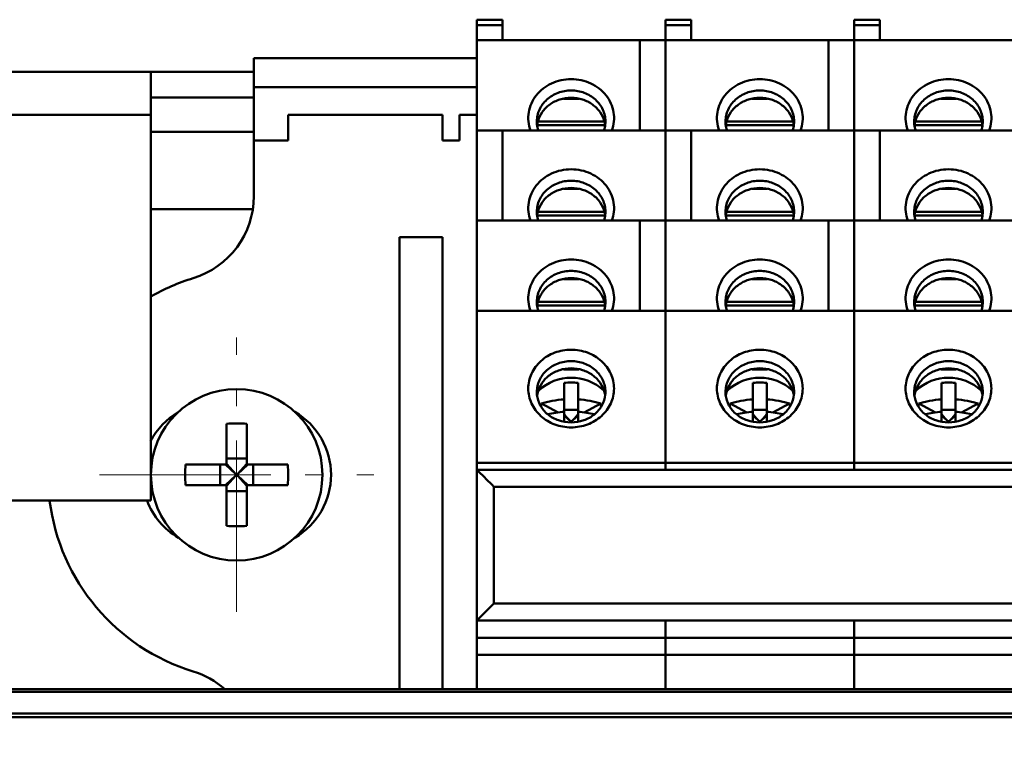
# Model space of a CAD drawing. Extents: x 1364 to 3526, y -1660 to 312.
# Drawn here: x 2234 to 2292, y 185 to 227 of the extents above; entities that cross this region are included whole.
import ezdxf

# ---------------------------------------------------------------- set-up
doc = ezdxf.new("R2010")
doc.units = 0
doc.header["$MEASUREMENT"] = 0
doc.linetypes.add('KM_POINT', pattern=[15, 10, -2, 1, -2])
doc.linetypes.add('KM_SOLID', pattern=[0])
for name, color, linetype, lineweight in [('中心线', 1, 'KM_POINT', 18), ('粗线层', 3, 'KM_SOLID', 50), ('细线层', 1, 'KM_SOLID', 18)]:
    doc.layers.add(name, color=color, linetype=linetype, lineweight=lineweight)
doc.styles.add('国标宋体', font='国标宋体', dxfattribs={"width": 0.7, "height": 3.5})
doc.dimstyles.new('DS045GB', dxfattribs={"dimscale": 2, "dimtxt": 3.5, "dimasz": 3.5, "dimexe": 3, "dimexo": 0, "dimgap": 0.5, "dimtad": 1, "dimdsep": 46, "dimtxsty": '国标宋体', "dimcen": 2.5, "dimclrd": 1, "dimclre": 1, "dimclrt": 2, "dimaunit": 1, "dimadec": 0, "dimazin": 2, "dimtol": 1, "dimtfac": 0.5, "dimtmove": 0, "dimatfit": 2, "dimfxl": 1, "dimtolj": 1, "dimlwd": 18, "dimlwe": 18, "dimarcsym": 0})

# ---------------------------------------------------------------- blocks, each defined once
blk = doc.blocks.new('*D213')
at = {"layer": 'Defpoints', "color": 0, "linetype": 'KM_SOLID', "lineweight": 50}
for p in [(1882.966, 224.399), (1939.882, 224.399), (2821.769, -91.023), (2828, -91.023), (2828, -101.023), (1902.382, -211.101)]:
    blk.add_point(p, dxfattribs=at)
at = {"layer": '中心线', "color": 1, "linetype": 'KM_SOLID', "lineweight": 18}
for p, q in [((1939.882, 224.399), (1876.966, 224.399)), ((1882.966, 217.399), (1882.966, 11.3)), ((1882.966, -204.101), (1882.966, -0.5)), ((1902.382, -211.101), (1876.966, -211.101))]:
    blk.add_line(p, q, dxfattribs=at)
at = {"layer": '中心线', "color": 1, "linetype": 'KM_SOLID', "lineweight": 50}
for points in [[(1881.799, 217.399), (1884.133, 217.399), (1882.966, 224.399)], [(1881.799, -204.101), (1884.133, -204.101), (1882.966, -211.101)]]:
    blk.add_solid(points, dxfattribs=at)
at = {"layer": '细线层', "color": 1, "linetype": 'KM_SOLID', "lineweight": 18}
for p, q in [((2821.769, -84.023), (2821.769, -77.023)), ((2828, -91.023), (2815.769, -91.023)), ((2821.769, -91.023), (2821.769, -93.273)), ((2821.769, -101.023), (2821.769, -98.773)), ((2828, -101.023), (2815.769, -101.023)), ((2821.769, -108.023), (2821.769, -115.023))]:
    blk.add_line(p, q, dxfattribs=at)
at = {"layer": '细线层', "color": 1, "linetype": 'KM_SOLID', "lineweight": 50}
for points in [[(2820.602, -84.023), (2822.936, -84.023), (2821.769, -91.023)], [(2820.602, -108.023), (2822.936, -108.023), (2821.769, -101.023)]]:
    blk.add_solid(points, dxfattribs=at)
at = {"layer": '中心线', "color": 2, "linetype": 'KM_SOLID', "insert": (1882.966, 5.4), "char_height": 3.5, "attachment_point": 5, "rotation": 90, "style": '国标宋体'}
blk.add_mtext('\\A1;435.5', dxfattribs=at)
at = {"layer": '细线层', "color": 2, "linetype": 'KM_SOLID', "insert": (2821.769, -96.023), "char_height": 3.5, "attachment_point": 5, "rotation": 90, "style": '国标宋体'}
blk.add_mtext('\\A1;10', dxfattribs=at)

msp = doc.modelspace()

# ---------------------------------------------------------------- linework, layer by layer
at = {"layer": '粗线层'}
for p, q in [((2260.882, 227.44), (2260.882, 192.399)), ((2262.382, 227.44), (2260.882, 227.44)), ((2262.382, 227.44), (2262.382, 226.24)), ((2271.882, 227.44), (2271.882, 201.199)), ((2273.382, 227.44), (2271.882, 227.44)), ((2273.382, 227.44), (2273.382, 226.24)), ((2282.882, 227.44), (2282.882, 201.199)), ((2284.382, 227.44), (2282.882, 227.44)), ((2284.382, 227.44), (2284.382, 226.24)), ((2260.882, 227.122), (2262.382, 227.122)), ((2271.882, 227.122), (2273.382, 227.122)), ((2282.882, 227.122), (2284.382, 227.122)), ((2260.882, 226.24), (2414.882, 226.24)), ((2270.382, 220.981), (2270.382, 226.24)), ((2281.382, 220.981), (2281.382, 226.24)), ((2260.882, 225.205), (2247.882, 225.205)), ((2247.882, 225.204), (2247.882, 217.147)), ((2260.882, 225.196), (2247.882, 225.196)), ((2247.882, 224.399), (1939.882, 224.399)), ((2241.882, 199.399), (2241.882, 224.399)), ((2260.882, 223.499), (2247.882, 223.499)), ((2247.882, 222.899), (2241.882, 222.899)), ((2266.826, 222.829), (2265.936, 222.829)), ((2277.826, 222.829), (2276.936, 222.829)), ((2288.826, 222.829), (2287.936, 222.829)), ((2241.882, 221.899), (1939.882, 221.899)), ((2249.882, 220.399), (2249.882, 221.899)), ((2258.882, 221.899), (2249.882, 221.899)), ((2258.882, 220.399), (2258.882, 221.899)), ((2259.882, 220.399), (2259.882, 221.899)), ((2260.882, 221.899), (2259.882, 221.899)), ((2268.365, 221.288), (2264.399, 221.288)), ((2264.456, 221.5), (2268.307, 221.5)), ((2279.365, 221.288), (2275.399, 221.288)), ((2275.456, 221.5), (2279.307, 221.5)), ((2290.365, 221.288), (2286.399, 221.288)), ((2286.456, 221.5), (2290.307, 221.5)), ((2247.882, 220.899), (2241.882, 220.899)), ((2414.882, 220.981), (2260.882, 220.981)), ((2262.382, 220.981), (2262.382, 215.721)), ((2273.382, 220.981), (2273.382, 215.721)), ((2284.382, 220.981), (2284.382, 215.721)), ((2247.882, 220.399), (2249.882, 220.399)), ((2259.882, 220.399), (2258.882, 220.399)), ((2265.936, 217.569), (2266.826, 217.569)), ((2276.936, 217.569), (2277.826, 217.569)), ((2287.936, 217.569), (2288.826, 217.569)), ((2247.786, 216.399), (2241.882, 216.399)), ((2268.365, 216.029), (2264.399, 216.029)), ((2268.307, 216.24), (2264.456, 216.24)), ((2279.365, 216.029), (2275.399, 216.029)), ((2279.307, 216.24), (2275.456, 216.24)), ((2290.365, 216.029), (2286.399, 216.029)), ((2290.307, 216.24), (2286.456, 216.24)), ((2260.882, 215.721), (2414.882, 215.721)), ((2270.382, 210.462), (2270.382, 215.721)), ((2281.382, 210.462), (2281.382, 215.721)), ((2256.382, 188.399), (2256.382, 214.759)), ((2258.882, 214.759), (2256.382, 214.759)), ((2258.882, 188.399), (2258.882, 214.759)), ((2266.826, 212.31), (2265.936, 212.31)), ((2277.826, 212.31), (2276.936, 212.31)), ((2288.826, 212.31), (2287.936, 212.31)), ((2268.365, 210.769), (2264.399, 210.769)), ((2264.456, 210.981), (2268.307, 210.981)), ((2279.365, 210.769), (2275.399, 210.769)), ((2275.456, 210.981), (2279.307, 210.981)), ((2290.365, 210.769), (2286.399, 210.769)), ((2286.456, 210.981), (2290.307, 210.981)), ((2414.882, 210.462), (2260.882, 210.462)), ((2265.936, 207.05), (2266.826, 207.05)), ((2276.936, 207.05), (2277.826, 207.05)), ((2287.936, 207.05), (2288.826, 207.05)), ((2265.982, 203.999), (2265.982, 206.255)), ((2266.782, 203.999), (2266.782, 206.255)), ((2276.982, 203.999), (2276.982, 206.255)), ((2277.782, 203.999), (2277.782, 206.255)), ((2287.982, 203.999), (2287.982, 206.255)), ((2288.782, 203.999), (2288.782, 206.255)), ((2264.533, 205.848), (2264.497, 205.848)), ((2268.267, 205.848), (2268.228, 205.848)), ((2275.533, 205.848), (2275.497, 205.848)), ((2279.267, 205.848), (2279.228, 205.848)), ((2286.533, 205.848), (2286.497, 205.848)), ((2290.267, 205.848), (2290.228, 205.848)), ((2264.65, 205.049), (2265.63, 204.539)), ((2267.133, 204.539), (2268.114, 205.049)), ((2275.65, 205.049), (2276.63, 204.539)), ((2278.133, 204.539), (2279.114, 205.049)), ((2286.65, 205.049), (2287.63, 204.539)), ((2289.133, 204.539), (2290.114, 205.049)), ((2266.782, 204.69), (2265.982, 204.69)), ((2277.782, 204.69), (2276.982, 204.69)), ((2288.782, 204.69), (2287.982, 204.69)), ((2246.282, 203.872), (2246.282, 201.499)), ((2247.482, 203.872), (2247.482, 201.499)), ((2266.353, 203.967), (2266.353, 204.019)), ((2266.411, 204.019), (2266.353, 204.019)), ((2266.411, 203.967), (2266.353, 203.967)), ((2266.411, 203.967), (2266.411, 204.019)), ((2277.353, 203.967), (2277.353, 204.019)), ((2277.411, 204.019), (2277.353, 204.019)), ((2277.411, 203.967), (2277.353, 203.967)), ((2277.411, 203.967), (2277.411, 204.019)), ((2288.353, 203.967), (2288.353, 204.019)), ((2288.411, 204.019), (2288.353, 204.019)), ((2288.411, 203.967), (2288.353, 203.967)), ((2288.411, 203.967), (2288.411, 204.019)), ((2246.282, 201.499), (2243.908, 201.499)), ((2245.929, 201.499), (2245.929, 200.299)), ((2246.232, 201.499), (2246.259, 201.474)), ((2247.482, 201.851), (2246.282, 201.851)), ((2246.282, 201.548), (2246.306, 201.522)), ((2246.306, 201.522), (2246.819, 200.962)), ((2247.458, 201.522), (2246.945, 200.962)), ((2247.482, 201.548), (2247.458, 201.522)), ((2249.856, 201.499), (2247.482, 201.499)), ((2247.532, 201.499), (2247.505, 201.474)), ((2247.835, 201.499), (2247.835, 200.299)), ((2414.882, 201.599), (2260.882, 201.599)), ((2246.259, 201.474), (2246.819, 200.962)), ((2246.945, 200.962), (2246.819, 200.962)), ((2246.819, 200.962), (2246.819, 200.835)), ((2247.505, 201.474), (2246.945, 200.962)), ((2246.945, 200.962), (2246.945, 200.835)), ((2414.882, 201.199), (2260.882, 201.199)), ((2246.259, 200.323), (2246.819, 200.835)), ((2246.306, 200.275), (2246.819, 200.835)), ((2246.945, 200.835), (2246.819, 200.835)), ((2247.505, 200.323), (2246.945, 200.835)), ((2247.458, 200.275), (2246.945, 200.835)), ((2246.282, 200.299), (2243.908, 200.299)), ((2246.232, 200.299), (2246.259, 200.323)), ((2246.282, 200.299), (2246.282, 197.925)), ((2246.282, 200.249), (2246.306, 200.275)), ((2247.482, 199.946), (2246.282, 199.946)), ((2247.482, 200.249), (2247.458, 200.275)), ((2249.856, 200.299), (2247.482, 200.299)), ((2247.482, 200.299), (2247.482, 197.925)), ((2247.532, 200.299), (2247.505, 200.323)), ((2261.882, 193.399), (2261.882, 200.199)), ((2261.882, 200.199), (2413.882, 200.199)), ((1939.882, 199.399), (2241.882, 199.399)), ((2260.882, 192.399), (2261.882, 193.399)), ((2413.882, 193.399), (2261.882, 193.399)), ((2260.882, 192.399), (2414.882, 192.399)), ((2260.882, 192.397), (2260.882, 188.399)), ((2271.882, 188.399), (2271.882, 192.399)), ((2282.882, 188.399), (2282.882, 192.399)), ((2260.882, 191.399), (2414.882, 191.399)), ((2260.882, 190.399), (2414.882, 190.399)), ((2570.882, 188.399), (2102.882, 188.399)), ((2102.882, 188.252), (2570.882, 188.252)), ((2570.882, 186.986), (2102.882, 186.986)), ((2102.882, 186.774), (2570.882, 186.774))]:
    msp.add_line(p, q, dxfattribs=at)
msp.add_circle((2246.882, 200.899), 5, dxfattribs=at)
for centre, radius, start, end in [((2265.933, 221.498), 1.551, 180.01111, 185.68753), ((2265.969, 221.502), 1.588, 185.71657, 199.23862), ((2266.04, 221.073), 1.658, 165.81651, 170.73142), ((2266.794, 221.502), 1.588, 340.76239, 354.11072), ((2266.722, 221.072), 1.66, 9.29843, 14.19952), ((2266.739, 221.075), 1.643, 8.76011, 9.29053), ((2266.831, 221.498), 1.551, 354.13808, 359.98818), ((2276.933, 221.498), 1.551, 180.01111, 185.68753), ((2276.969, 221.502), 1.588, 185.71657, 199.23862), ((2277.04, 221.073), 1.658, 165.81651, 170.73142), ((2277.794, 221.502), 1.588, 340.76239, 354.11072), ((2277.722, 221.072), 1.66, 9.29843, 14.19952), ((2277.739, 221.075), 1.643, 8.76011, 9.29053), ((2277.831, 221.498), 1.551, 354.13808, 359.98818), ((2287.933, 221.498), 1.551, 180.01111, 185.68753), ((2287.969, 221.502), 1.588, 185.71657, 199.23862), ((2288.04, 221.073), 1.658, 165.81651, 170.73142), ((2288.794, 221.502), 1.588, 340.76239, 354.11072), ((2288.722, 221.072), 1.66, 9.29843, 14.19952), ((2288.739, 221.075), 1.643, 8.76011, 9.29053), ((2288.831, 221.498), 1.551, 354.13808, 359.98818), ((2242.882, 217.147), 5, 287.10463, 0), ((2265.933, 216.238), 1.551, 180.01111, 185.68753), ((2265.969, 216.243), 1.588, 185.71657, 199.23862), ((2266.04, 215.813), 1.658, 165.81651, 170.73142), ((2266.794, 216.243), 1.588, 340.76239, 354.11072), ((2266.722, 215.813), 1.66, 9.29843, 14.19952), ((2266.739, 215.816), 1.643, 8.76011, 9.29053), ((2266.831, 216.238), 1.551, 354.13808, 359.98818), ((2276.933, 216.238), 1.551, 180.01111, 185.68753), ((2276.969, 216.243), 1.588, 185.71657, 199.23862), ((2277.04, 215.813), 1.658, 165.81651, 170.73142), ((2277.794, 216.243), 1.588, 340.76239, 354.11072), ((2277.722, 215.813), 1.66, 9.29843, 14.19952), ((2277.739, 215.816), 1.643, 8.76011, 9.29053), ((2277.831, 216.238), 1.551, 354.13808, 359.98818), ((2287.933, 216.238), 1.551, 180.01111, 185.68753), ((2287.969, 216.243), 1.588, 185.71657, 199.23862), ((2288.04, 215.813), 1.658, 165.81651, 170.73142), ((2288.794, 216.243), 1.588, 340.76239, 354.11072), ((2288.722, 215.813), 1.66, 9.29843, 14.19952), ((2288.739, 215.816), 1.643, 8.76011, 9.29053), ((2288.831, 216.238), 1.551, 354.13808, 359.98818), ((2247.882, 200.899), 12, 107.10464, 120.04562), ((2265.933, 210.979), 1.551, 180.01111, 185.68753), ((2265.969, 210.983), 1.588, 185.71657, 199.23862), ((2266.04, 210.554), 1.658, 165.81651, 170.73142), ((2266.794, 210.983), 1.588, 340.76239, 354.11072), ((2266.722, 210.553), 1.66, 9.29843, 14.19952), ((2266.739, 210.556), 1.643, 8.76011, 9.29053), ((2266.831, 210.979), 1.551, 354.13808, 359.98818), ((2276.933, 210.979), 1.551, 180.01111, 185.68753), ((2276.969, 210.983), 1.588, 185.71657, 199.23862), ((2277.04, 210.554), 1.658, 165.81651, 170.73142), ((2277.794, 210.983), 1.588, 340.76239, 354.11072), ((2277.722, 210.553), 1.66, 9.29843, 14.19952), ((2277.739, 210.556), 1.643, 8.76011, 9.29053), ((2277.831, 210.979), 1.551, 354.13808, 359.98818), ((2287.933, 210.979), 1.551, 180.01111, 185.68753), ((2287.969, 210.983), 1.588, 185.71657, 199.23862), ((2288.04, 210.554), 1.658, 165.81651, 170.73142), ((2288.794, 210.983), 1.588, 340.76239, 354.11072), ((2288.722, 210.553), 1.66, 9.29843, 14.19952), ((2288.739, 210.556), 1.643, 8.76011, 9.29053), ((2288.831, 210.979), 1.551, 354.13808, 359.98818), ((2266.382, 203.785), 2.776, 46.74016, 133.3439), ((2266.382, 203.2), 3.082, 82.54346, 97.45654), ((2277.382, 203.785), 2.776, 46.74016, 133.3439), ((2277.382, 203.2), 3.082, 82.54346, 97.45654), ((2288.382, 203.785), 2.776, 46.74016, 133.3439), ((2288.382, 203.2), 3.082, 82.54346, 97.45654), ((2265.933, 205.719), 1.551, 180.01111, 185.68753), ((2266.04, 205.294), 1.658, 165.81651, 170.73142), ((2266.385, 203.788), 2.772, 45.41531, 46.74119), ((2266.722, 205.294), 1.66, 9.29843, 14.19952), ((2266.739, 205.297), 1.643, 8.76011, 9.29053), ((2266.831, 205.719), 1.551, 354.13808, 359.98818), ((2276.933, 205.719), 1.551, 180.01111, 185.68753), ((2277.04, 205.294), 1.658, 165.81651, 170.73142), ((2277.385, 203.788), 2.772, 45.41531, 46.74119), ((2277.722, 205.294), 1.66, 9.29843, 14.19952), ((2277.739, 205.297), 1.643, 8.76011, 9.29053), ((2277.831, 205.719), 1.551, 354.13808, 359.98818), ((2287.933, 205.719), 1.551, 180.01111, 185.68753), ((2288.04, 205.294), 1.658, 165.81651, 170.73142), ((2288.385, 203.788), 2.772, 45.41531, 46.74119), ((2288.722, 205.294), 1.66, 9.29843, 14.19952), ((2288.739, 205.297), 1.643, 8.76011, 9.29053), ((2288.831, 205.719), 1.551, 354.13808, 359.98818), ((2267.791, 204.713), 3.158, 173.90918, 177.19681), ((2264.921, 204.709), 3.211, 2.83156, 6.06395), ((2278.791, 204.713), 3.158, 173.90918, 177.19681), ((2275.921, 204.709), 3.211, 2.83156, 6.06395), ((2289.791, 204.713), 3.158, 173.90918, 177.19681), ((2286.921, 204.709), 3.211, 2.83156, 6.06395), ((2245.632, 200.899), 4.25, 120.38994, 152.43577), ((2248.132, 200.899), 4.25, 300.38994, 59.61006), ((2269.118, 207.321), 4.306, 223.25006, 230.05926), ((2269.234, 207.017), 4.155, 218.49647, 218.85335), ((2269.588, 207.31), 4.615, 218.92276, 225.48982), ((2263.175, 207.31), 4.615, 314.51025, 321.07717), ((2263.646, 207.321), 4.306, 309.94079, 316.74989), ((2263.53, 207.017), 4.155, 321.14661, 321.50355), ((2280.118, 207.321), 4.306, 223.25006, 230.05926), ((2280.234, 207.017), 4.155, 218.49647, 218.85335), ((2280.588, 207.31), 4.615, 218.92276, 225.48982), ((2274.175, 207.31), 4.615, 314.51025, 321.07717), ((2274.646, 207.321), 4.306, 309.94079, 316.74989), ((2274.53, 207.017), 4.155, 321.14661, 321.50355), ((2291.118, 207.321), 4.306, 223.25006, 230.05926), ((2291.234, 207.017), 4.155, 218.49647, 218.85335), ((2291.588, 207.31), 4.615, 218.92276, 225.48982), ((2285.175, 207.31), 4.615, 314.51025, 321.07717), ((2285.646, 207.321), 4.306, 309.94079, 316.74989), ((2285.53, 207.017), 4.155, 321.14661, 321.50355), ((2246.882, 196.975), 6.924, 85.02861, 94.97139), ((2263.745, 207.085), 4.065, 309.69857, 309.91703), ((2263.339, 207.037), 4.302, 314.28416, 314.47618), ((2269.019, 207.085), 4.065, 230.08297, 230.30131), ((2269.424, 207.037), 4.302, 225.52382, 225.71574), ((2274.745, 207.085), 4.065, 309.69857, 309.91703), ((2274.339, 207.037), 4.302, 314.28416, 314.47618), ((2280.019, 207.085), 4.065, 230.08297, 230.30131), ((2280.424, 207.037), 4.302, 225.52382, 225.71574), ((2285.745, 207.085), 4.065, 309.69857, 309.91703), ((2285.339, 207.037), 4.302, 314.28416, 314.47618), ((2291.019, 207.085), 4.065, 230.08297, 230.30131), ((2291.424, 207.037), 4.302, 225.52382, 225.71574), ((2250.805, 200.899), 6.923, 175.02965, 180), ((2242.976, 200.899), 6.906, 0, 4.9765), ((2250.787, 200.898), 6.906, 180, 184.9765), ((2242.959, 200.898), 6.923, 355.02965, 0.0018), ((2247.882, 200.899), 12, 187.22022, 252.89536), ((2245.632, 200.899), 4.25, 200.84482, 239.61006), ((2246.882, 204.822), 6.924, 265.02861, 274.97139), ((2242.882, 184.65), 5, 48.82023, 72.89536)]:
    msp.add_arc(centre, radius, start, end, dxfattribs=at)
for points, knots in [([(2264.016, 220.976), (2263.953, 221.144), (2263.869, 221.498), (2263.885, 222.043), (2264.043, 222.568), (2264.333, 223.044), (2264.737, 223.443), (2265.233, 223.745), (2265.791, 223.932), (2266.185, 223.974), (2266.382, 223.974)], [0, 0, 0, 0, 0.120315, 0.240072, 0.360705, 0.483431, 0.608952, 0.737337, 0.868041, 1, 1, 1, 1]), ([(2266.382, 223.974), (2266.579, 223.973), (2266.973, 223.932), (2267.531, 223.745), (2268.027, 223.443), (2268.431, 223.044), (2268.721, 222.568), (2268.879, 222.042), (2268.895, 221.498), (2268.811, 221.144), (2268.747, 220.976)], [0, 0, 0, 0, 0.131961, 0.262659, 0.391042, 0.516558, 0.639285, 0.759921, 0.879681, 1, 1, 1, 1]), ([(2275.016, 220.976), (2274.953, 221.144), (2274.869, 221.498), (2274.885, 222.043), (2275.043, 222.568), (2275.333, 223.044), (2275.737, 223.443), (2276.233, 223.745), (2276.791, 223.932), (2277.185, 223.974), (2277.382, 223.974)], [0, 0, 0, 0, 0.120315, 0.240072, 0.360705, 0.483431, 0.608952, 0.737337, 0.868041, 1, 1, 1, 1]), ([(2277.382, 223.974), (2277.579, 223.973), (2277.973, 223.932), (2278.531, 223.745), (2279.027, 223.443), (2279.431, 223.044), (2279.721, 222.568), (2279.879, 222.042), (2279.895, 221.498), (2279.811, 221.144), (2279.747, 220.976)], [0, 0, 0, 0, 0.131961, 0.262659, 0.391042, 0.516558, 0.639285, 0.759921, 0.879681, 1, 1, 1, 1]), ([(2286.016, 220.976), (2285.953, 221.144), (2285.869, 221.498), (2285.885, 222.043), (2286.043, 222.568), (2286.333, 223.044), (2286.737, 223.443), (2287.233, 223.745), (2287.791, 223.932), (2288.185, 223.974), (2288.382, 223.974)], [0, 0, 0, 0, 0.120315, 0.240072, 0.360705, 0.483431, 0.608952, 0.737337, 0.868041, 1, 1, 1, 1]), ([(2288.382, 223.974), (2288.579, 223.973), (2288.973, 223.932), (2289.531, 223.745), (2290.027, 223.443), (2290.431, 223.044), (2290.721, 222.568), (2290.879, 222.042), (2290.895, 221.498), (2290.811, 221.144), (2290.747, 220.976)], [0, 0, 0, 0, 0.131961, 0.262659, 0.391042, 0.516558, 0.639285, 0.759921, 0.879681, 1, 1, 1, 1]), ([(2264.382, 221.497), (2264.382, 221.616), (2264.408, 221.855), (2264.523, 222.198), (2264.71, 222.514), (2265.047, 222.884), (2265.606, 223.219), (2266.123, 223.31), (2266.382, 223.31)], [0, 0, 0, 0, 0.119167, 0.239298, 0.361183, 0.485327, 0.739427, 1, 1, 1, 1]), ([(2266.382, 223.31), (2266.641, 223.31), (2267.158, 223.219), (2267.717, 222.884), (2268.053, 222.514), (2268.241, 222.198), (2268.356, 221.855), (2268.382, 221.616), (2268.382, 221.497)], [0, 0, 0, 0, 0.260573, 0.514673, 0.638817, 0.760702, 0.880833, 1, 1, 1, 1]), ([(2275.382, 221.497), (2275.382, 221.616), (2275.408, 221.855), (2275.523, 222.198), (2275.71, 222.514), (2276.047, 222.884), (2276.606, 223.219), (2277.123, 223.31), (2277.382, 223.31)], [0, 0, 0, 0, 0.119167, 0.239298, 0.361183, 0.485327, 0.739427, 1, 1, 1, 1]), ([(2277.382, 223.31), (2277.641, 223.31), (2278.158, 223.219), (2278.717, 222.884), (2279.053, 222.514), (2279.241, 222.198), (2279.356, 221.855), (2279.382, 221.616), (2279.382, 221.497)], [0, 0, 0, 0, 0.260573, 0.514673, 0.638817, 0.760702, 0.880833, 1, 1, 1, 1]), ([(2286.382, 221.497), (2286.382, 221.616), (2286.408, 221.855), (2286.523, 222.198), (2286.71, 222.514), (2287.047, 222.884), (2287.606, 223.219), (2288.123, 223.31), (2288.382, 223.31)], [0, 0, 0, 0, 0.119167, 0.239298, 0.361183, 0.485327, 0.739427, 1, 1, 1, 1]), ([(2288.382, 223.31), (2288.641, 223.31), (2289.158, 223.219), (2289.717, 222.884), (2290.053, 222.514), (2290.241, 222.198), (2290.356, 221.855), (2290.382, 221.616), (2290.382, 221.497)], [0, 0, 0, 0, 0.260573, 0.514673, 0.638817, 0.760702, 0.880833, 1, 1, 1, 1]), ([(2266.382, 222.887), (2266.159, 222.887), (2265.715, 222.82), (2265.12, 222.525), (2264.662, 222.067), (2264.483, 221.678), (2264.432, 221.479)], [0, 0, 0, 0, 0.259396, 0.513882, 0.760638, 1, 1, 1, 1]), ([(2268.331, 221.479), (2268.281, 221.679), (2268.101, 222.067), (2267.643, 222.525), (2267.049, 222.82), (2266.605, 222.887), (2266.382, 222.887)], [0, 0, 0, 0, 0.239356, 0.486115, 0.740609, 1, 1, 1, 1]), ([(2277.382, 222.887), (2277.159, 222.887), (2276.715, 222.82), (2276.12, 222.525), (2275.662, 222.067), (2275.483, 221.678), (2275.432, 221.479)], [0, 0, 0, 0, 0.259396, 0.513882, 0.760638, 1, 1, 1, 1]), ([(2279.331, 221.479), (2279.281, 221.679), (2279.101, 222.067), (2278.643, 222.525), (2278.049, 222.82), (2277.605, 222.887), (2277.382, 222.887)], [0, 0, 0, 0, 0.239356, 0.486115, 0.740609, 1, 1, 1, 1]), ([(2288.382, 222.887), (2288.159, 222.887), (2287.715, 222.82), (2287.12, 222.525), (2286.662, 222.067), (2286.483, 221.678), (2286.432, 221.479)], [0, 0, 0, 0, 0.259396, 0.513882, 0.760638, 1, 1, 1, 1]), ([(2290.331, 221.479), (2290.281, 221.679), (2290.101, 222.067), (2289.643, 222.525), (2289.049, 222.82), (2288.605, 222.887), (2288.382, 222.887)], [0, 0, 0, 0, 0.239356, 0.486115, 0.740609, 1, 1, 1, 1]), ([(2264.016, 215.716), (2263.953, 215.885), (2263.869, 216.238), (2263.885, 216.783), (2264.043, 217.309), (2264.333, 217.784), (2264.737, 218.184), (2265.233, 218.485), (2265.791, 218.673), (2266.185, 218.714), (2266.382, 218.715)], [0, 0, 0, 0, 0.120315, 0.240072, 0.360705, 0.483431, 0.608952, 0.737337, 0.868041, 1, 1, 1, 1]), ([(2266.382, 218.715), (2266.579, 218.714), (2266.973, 218.673), (2267.531, 218.485), (2268.027, 218.184), (2268.431, 217.784), (2268.721, 217.309), (2268.879, 216.783), (2268.895, 216.238), (2268.811, 215.884), (2268.747, 215.716)], [0, 0, 0, 0, 0.131961, 0.262659, 0.391042, 0.516558, 0.639285, 0.759921, 0.879681, 1, 1, 1, 1]), ([(2275.016, 215.716), (2274.953, 215.885), (2274.869, 216.238), (2274.885, 216.783), (2275.043, 217.309), (2275.333, 217.784), (2275.737, 218.184), (2276.233, 218.485), (2276.791, 218.673), (2277.185, 218.714), (2277.382, 218.715)], [0, 0, 0, 0, 0.120315, 0.240072, 0.360705, 0.483431, 0.608952, 0.737337, 0.868041, 1, 1, 1, 1]), ([(2277.382, 218.715), (2277.579, 218.714), (2277.973, 218.673), (2278.531, 218.485), (2279.027, 218.184), (2279.431, 217.784), (2279.721, 217.309), (2279.879, 216.783), (2279.895, 216.238), (2279.811, 215.884), (2279.747, 215.716)], [0, 0, 0, 0, 0.131961, 0.262659, 0.391042, 0.516558, 0.639285, 0.759921, 0.879681, 1, 1, 1, 1]), ([(2286.016, 215.716), (2285.953, 215.885), (2285.869, 216.238), (2285.885, 216.783), (2286.043, 217.309), (2286.333, 217.784), (2286.737, 218.184), (2287.233, 218.485), (2287.791, 218.673), (2288.185, 218.714), (2288.382, 218.715)], [0, 0, 0, 0, 0.120315, 0.240072, 0.360705, 0.483431, 0.608952, 0.737337, 0.868041, 1, 1, 1, 1]), ([(2288.382, 218.715), (2288.579, 218.714), (2288.973, 218.673), (2289.531, 218.485), (2290.027, 218.184), (2290.431, 217.784), (2290.721, 217.309), (2290.879, 216.783), (2290.895, 216.238), (2290.811, 215.884), (2290.747, 215.716)], [0, 0, 0, 0, 0.131961, 0.262659, 0.391042, 0.516558, 0.639285, 0.759921, 0.879681, 1, 1, 1, 1]), ([(2264.382, 216.238), (2264.382, 216.356), (2264.408, 216.595), (2264.523, 216.938), (2264.71, 217.254), (2265.047, 217.625), (2265.606, 217.959), (2266.123, 218.05), (2266.382, 218.05)], [0, 0, 0, 0, 0.119167, 0.239298, 0.361183, 0.485327, 0.739427, 1, 1, 1, 1]), ([(2266.382, 217.628), (2266.159, 217.628), (2265.715, 217.56), (2265.12, 217.265), (2264.662, 216.807), (2264.483, 216.419), (2264.432, 216.219)], [0, 0, 0, 0, 0.259396, 0.513882, 0.760638, 1, 1, 1, 1]), ([(2266.382, 218.05), (2266.641, 218.05), (2267.158, 217.959), (2267.717, 217.625), (2268.053, 217.254), (2268.241, 216.938), (2268.356, 216.595), (2268.382, 216.356), (2268.382, 216.238)], [0, 0, 0, 0, 0.260573, 0.514673, 0.638817, 0.760702, 0.880833, 1, 1, 1, 1]), ([(2268.331, 216.22), (2268.281, 216.419), (2268.101, 216.808), (2267.643, 217.265), (2267.049, 217.56), (2266.605, 217.628), (2266.382, 217.628)], [0, 0, 0, 0, 0.239356, 0.486115, 0.740609, 1, 1, 1, 1]), ([(2275.382, 216.238), (2275.382, 216.356), (2275.408, 216.595), (2275.523, 216.938), (2275.71, 217.254), (2276.047, 217.625), (2276.606, 217.959), (2277.123, 218.05), (2277.382, 218.05)], [0, 0, 0, 0, 0.119167, 0.239298, 0.361183, 0.485327, 0.739427, 1, 1, 1, 1]), ([(2277.382, 217.628), (2277.159, 217.628), (2276.715, 217.56), (2276.12, 217.265), (2275.662, 216.807), (2275.483, 216.419), (2275.432, 216.219)], [0, 0, 0, 0, 0.259396, 0.513882, 0.760638, 1, 1, 1, 1]), ([(2277.382, 218.05), (2277.641, 218.05), (2278.158, 217.959), (2278.717, 217.625), (2279.053, 217.254), (2279.241, 216.938), (2279.356, 216.595), (2279.382, 216.356), (2279.382, 216.238)], [0, 0, 0, 0, 0.260573, 0.514673, 0.638817, 0.760702, 0.880833, 1, 1, 1, 1]), ([(2279.331, 216.22), (2279.281, 216.419), (2279.101, 216.808), (2278.643, 217.265), (2278.049, 217.56), (2277.605, 217.628), (2277.382, 217.628)], [0, 0, 0, 0, 0.239356, 0.486115, 0.740609, 1, 1, 1, 1]), ([(2286.382, 216.238), (2286.382, 216.356), (2286.408, 216.595), (2286.523, 216.938), (2286.71, 217.254), (2287.047, 217.625), (2287.606, 217.959), (2288.123, 218.05), (2288.382, 218.05)], [0, 0, 0, 0, 0.119167, 0.239298, 0.361183, 0.485327, 0.739427, 1, 1, 1, 1]), ([(2288.382, 217.628), (2288.159, 217.628), (2287.715, 217.56), (2287.12, 217.265), (2286.662, 216.807), (2286.483, 216.419), (2286.432, 216.219)], [0, 0, 0, 0, 0.259396, 0.513882, 0.760638, 1, 1, 1, 1]), ([(2288.382, 218.05), (2288.641, 218.05), (2289.158, 217.959), (2289.717, 217.625), (2290.053, 217.254), (2290.241, 216.938), (2290.356, 216.595), (2290.382, 216.356), (2290.382, 216.238)], [0, 0, 0, 0, 0.260573, 0.514673, 0.638817, 0.760702, 0.880833, 1, 1, 1, 1]), ([(2290.331, 216.22), (2290.281, 216.419), (2290.101, 216.808), (2289.643, 217.265), (2289.049, 217.56), (2288.605, 217.628), (2288.382, 217.628)], [0, 0, 0, 0, 0.239356, 0.486115, 0.740609, 1, 1, 1, 1]), ([(2264.016, 210.457), (2263.953, 210.625), (2263.869, 210.979), (2263.885, 211.524), (2264.043, 212.049), (2264.333, 212.525), (2264.737, 212.924), (2265.233, 213.226), (2265.791, 213.413), (2266.185, 213.455), (2266.382, 213.455)], [0, 0, 0, 0, 0.120315, 0.240072, 0.360705, 0.483431, 0.608952, 0.737337, 0.868041, 1, 1, 1, 1]), ([(2266.382, 213.455), (2266.579, 213.454), (2266.973, 213.413), (2267.531, 213.226), (2268.027, 212.924), (2268.431, 212.525), (2268.721, 212.049), (2268.879, 211.523), (2268.895, 210.979), (2268.811, 210.625), (2268.747, 210.457)], [0, 0, 0, 0, 0.131961, 0.262659, 0.391042, 0.516558, 0.639285, 0.759921, 0.879681, 1, 1, 1, 1]), ([(2275.016, 210.457), (2274.953, 210.625), (2274.869, 210.979), (2274.885, 211.524), (2275.043, 212.049), (2275.333, 212.525), (2275.737, 212.924), (2276.233, 213.226), (2276.791, 213.413), (2277.185, 213.455), (2277.382, 213.455)], [0, 0, 0, 0, 0.120315, 0.240072, 0.360705, 0.483431, 0.608952, 0.737337, 0.868041, 1, 1, 1, 1]), ([(2277.382, 213.455), (2277.579, 213.454), (2277.973, 213.413), (2278.531, 213.226), (2279.027, 212.924), (2279.431, 212.525), (2279.721, 212.049), (2279.879, 211.523), (2279.895, 210.979), (2279.811, 210.625), (2279.747, 210.457)], [0, 0, 0, 0, 0.131961, 0.262659, 0.391042, 0.516558, 0.639285, 0.759921, 0.879681, 1, 1, 1, 1]), ([(2286.016, 210.457), (2285.953, 210.625), (2285.869, 210.979), (2285.885, 211.524), (2286.043, 212.049), (2286.333, 212.525), (2286.737, 212.924), (2287.233, 213.226), (2287.791, 213.413), (2288.185, 213.455), (2288.382, 213.455)], [0, 0, 0, 0, 0.120315, 0.240072, 0.360705, 0.483431, 0.608952, 0.737337, 0.868041, 1, 1, 1, 1]), ([(2288.382, 213.455), (2288.579, 213.454), (2288.973, 213.413), (2289.531, 213.226), (2290.027, 212.924), (2290.431, 212.525), (2290.721, 212.049), (2290.879, 211.523), (2290.895, 210.979), (2290.811, 210.625), (2290.747, 210.457)], [0, 0, 0, 0, 0.131961, 0.262659, 0.391042, 0.516558, 0.639285, 0.759921, 0.879681, 1, 1, 1, 1]), ([(2264.382, 210.978), (2264.382, 211.097), (2264.408, 211.336), (2264.523, 211.679), (2264.71, 211.995), (2265.047, 212.365), (2265.606, 212.7), (2266.123, 212.791), (2266.382, 212.791)], [0, 0, 0, 0, 0.119167, 0.239298, 0.361183, 0.485327, 0.739427, 1, 1, 1, 1]), ([(2266.382, 212.791), (2266.641, 212.791), (2267.158, 212.7), (2267.717, 212.365), (2268.053, 211.995), (2268.241, 211.679), (2268.356, 211.336), (2268.382, 211.097), (2268.382, 210.978)], [0, 0, 0, 0, 0.260573, 0.514673, 0.638817, 0.760702, 0.880833, 1, 1, 1, 1]), ([(2275.382, 210.978), (2275.382, 211.097), (2275.408, 211.336), (2275.523, 211.679), (2275.71, 211.995), (2276.047, 212.365), (2276.606, 212.7), (2277.123, 212.791), (2277.382, 212.791)], [0, 0, 0, 0, 0.119167, 0.239298, 0.361183, 0.485327, 0.739427, 1, 1, 1, 1]), ([(2277.382, 212.791), (2277.641, 212.791), (2278.158, 212.7), (2278.717, 212.365), (2279.053, 211.995), (2279.241, 211.679), (2279.356, 211.336), (2279.382, 211.097), (2279.382, 210.978)], [0, 0, 0, 0, 0.260573, 0.514673, 0.638817, 0.760702, 0.880833, 1, 1, 1, 1]), ([(2286.382, 210.978), (2286.382, 211.097), (2286.408, 211.336), (2286.523, 211.679), (2286.71, 211.995), (2287.047, 212.365), (2287.606, 212.7), (2288.123, 212.791), (2288.382, 212.791)], [0, 0, 0, 0, 0.119167, 0.239298, 0.361183, 0.485327, 0.739427, 1, 1, 1, 1]), ([(2288.382, 212.791), (2288.641, 212.791), (2289.158, 212.7), (2289.717, 212.365), (2290.053, 211.995), (2290.241, 211.679), (2290.356, 211.336), (2290.382, 211.097), (2290.382, 210.978)], [0, 0, 0, 0, 0.260573, 0.514673, 0.638817, 0.760702, 0.880833, 1, 1, 1, 1]), ([(2266.382, 212.368), (2266.159, 212.368), (2265.715, 212.301), (2265.12, 212.006), (2264.662, 211.548), (2264.483, 211.159), (2264.432, 210.96)], [0, 0, 0, 0, 0.259396, 0.513882, 0.760638, 1, 1, 1, 1]), ([(2268.331, 210.96), (2268.281, 211.16), (2268.101, 211.548), (2267.643, 212.006), (2267.049, 212.301), (2266.605, 212.368), (2266.382, 212.368)], [0, 0, 0, 0, 0.239356, 0.486115, 0.740609, 1, 1, 1, 1]), ([(2277.382, 212.368), (2277.159, 212.368), (2276.715, 212.301), (2276.12, 212.006), (2275.662, 211.548), (2275.483, 211.159), (2275.432, 210.96)], [0, 0, 0, 0, 0.259396, 0.513882, 0.760638, 1, 1, 1, 1]), ([(2279.331, 210.96), (2279.281, 211.16), (2279.101, 211.548), (2278.643, 212.006), (2278.049, 212.301), (2277.605, 212.368), (2277.382, 212.368)], [0, 0, 0, 0, 0.239356, 0.486115, 0.740609, 1, 1, 1, 1]), ([(2288.382, 212.368), (2288.159, 212.368), (2287.715, 212.301), (2287.12, 212.006), (2286.662, 211.548), (2286.483, 211.159), (2286.432, 210.96)], [0, 0, 0, 0, 0.259396, 0.513882, 0.760638, 1, 1, 1, 1]), ([(2290.331, 210.96), (2290.281, 211.16), (2290.101, 211.548), (2289.643, 212.006), (2289.049, 212.301), (2288.605, 212.368), (2288.382, 212.368)], [0, 0, 0, 0, 0.239356, 0.486115, 0.740609, 1, 1, 1, 1]), ([(2266.382, 203.664), (2266.058, 203.666), (2265.412, 203.778), (2264.582, 204.274), (2264.017, 205.027), (2263.815, 205.93), (2264.017, 206.833), (2264.582, 207.586), (2265.412, 208.082), (2266.058, 208.195), (2266.382, 208.196)], [0, 0, 0, 0, 0.130626, 0.258022, 0.380721, 0.499994, 0.619266, 0.741968, 0.869369, 1, 1, 1, 1]), ([(2266.382, 208.196), (2266.706, 208.194), (2267.352, 208.082), (2268.181, 207.586), (2268.747, 206.833), (2268.948, 205.93), (2268.747, 205.028), (2268.182, 204.274), (2267.352, 203.778), (2266.706, 203.665), (2266.382, 203.664)], [0, 0, 0, 0, 0.130626, 0.258022, 0.380721, 0.499994, 0.619266, 0.741968, 0.869369, 1, 1, 1, 1]), ([(2277.382, 203.664), (2277.058, 203.666), (2276.412, 203.778), (2275.582, 204.274), (2275.017, 205.027), (2274.815, 205.93), (2275.017, 206.833), (2275.582, 207.586), (2276.412, 208.082), (2277.058, 208.195), (2277.382, 208.196)], [0, 0, 0, 0, 0.130626, 0.258022, 0.380721, 0.499994, 0.619266, 0.741968, 0.869369, 1, 1, 1, 1]), ([(2277.382, 208.196), (2277.706, 208.194), (2278.352, 208.082), (2279.181, 207.586), (2279.747, 206.833), (2279.948, 205.93), (2279.747, 205.028), (2279.182, 204.274), (2278.352, 203.778), (2277.706, 203.665), (2277.382, 203.664)], [0, 0, 0, 0, 0.130626, 0.258022, 0.380721, 0.499994, 0.619266, 0.741968, 0.869369, 1, 1, 1, 1]), ([(2288.382, 203.664), (2288.058, 203.666), (2287.412, 203.778), (2286.582, 204.274), (2286.017, 205.027), (2285.815, 205.93), (2286.017, 206.833), (2286.582, 207.586), (2287.412, 208.082), (2288.058, 208.195), (2288.382, 208.196)], [0, 0, 0, 0, 0.130626, 0.258022, 0.380721, 0.499994, 0.619266, 0.741968, 0.869369, 1, 1, 1, 1]), ([(2288.382, 208.196), (2288.706, 208.194), (2289.352, 208.082), (2290.181, 207.586), (2290.747, 206.833), (2290.948, 205.93), (2290.747, 205.028), (2290.182, 204.274), (2289.352, 203.778), (2288.706, 203.665), (2288.382, 203.664)], [0, 0, 0, 0, 0.130626, 0.258022, 0.380721, 0.499994, 0.619266, 0.741968, 0.869369, 1, 1, 1, 1]), ([(2264.382, 205.719), (2264.382, 205.837), (2264.408, 206.076), (2264.523, 206.419), (2264.71, 206.735), (2265.047, 207.106), (2265.606, 207.44), (2266.123, 207.531), (2266.382, 207.531)], [0, 0, 0, 0, 0.119167, 0.239298, 0.361183, 0.485327, 0.739427, 1, 1, 1, 1]), ([(2266.382, 207.531), (2266.641, 207.531), (2267.158, 207.44), (2267.717, 207.106), (2268.053, 206.735), (2268.241, 206.419), (2268.356, 206.076), (2268.382, 205.837), (2268.382, 205.719)], [0, 0, 0, 0, 0.260573, 0.514673, 0.638817, 0.760702, 0.880833, 1, 1, 1, 1]), ([(2275.382, 205.719), (2275.382, 205.837), (2275.408, 206.076), (2275.523, 206.419), (2275.71, 206.735), (2276.047, 207.106), (2276.606, 207.44), (2277.123, 207.531), (2277.382, 207.531)], [0, 0, 0, 0, 0.119167, 0.239298, 0.361183, 0.485327, 0.739427, 1, 1, 1, 1]), ([(2277.382, 207.531), (2277.641, 207.531), (2278.158, 207.44), (2278.717, 207.106), (2279.053, 206.735), (2279.241, 206.419), (2279.356, 206.076), (2279.382, 205.837), (2279.382, 205.719)], [0, 0, 0, 0, 0.260573, 0.514673, 0.638817, 0.760702, 0.880833, 1, 1, 1, 1]), ([(2286.382, 205.719), (2286.382, 205.837), (2286.408, 206.076), (2286.523, 206.419), (2286.71, 206.735), (2287.047, 207.106), (2287.606, 207.44), (2288.123, 207.531), (2288.382, 207.531)], [0, 0, 0, 0, 0.119167, 0.239298, 0.361183, 0.485327, 0.739427, 1, 1, 1, 1]), ([(2288.382, 207.531), (2288.641, 207.531), (2289.158, 207.44), (2289.717, 207.106), (2290.053, 206.735), (2290.241, 206.419), (2290.356, 206.076), (2290.382, 205.837), (2290.382, 205.719)], [0, 0, 0, 0, 0.260573, 0.514673, 0.638817, 0.760702, 0.880833, 1, 1, 1, 1]), ([(2266.382, 207.109), (2266.159, 207.109), (2265.715, 207.041), (2265.12, 206.746), (2264.662, 206.288), (2264.483, 205.9), (2264.432, 205.7)], [0, 0, 0, 0, 0.259396, 0.513882, 0.760638, 1, 1, 1, 1]), ([(2268.331, 205.701), (2268.281, 205.9), (2268.101, 206.289), (2267.643, 206.746), (2267.049, 207.041), (2266.605, 207.109), (2266.382, 207.109)], [0, 0, 0, 0, 0.239356, 0.486115, 0.740609, 1, 1, 1, 1]), ([(2277.382, 207.109), (2277.159, 207.109), (2276.715, 207.041), (2276.12, 206.746), (2275.662, 206.288), (2275.483, 205.9), (2275.432, 205.7)], [0, 0, 0, 0, 0.259396, 0.513882, 0.760638, 1, 1, 1, 1]), ([(2279.331, 205.701), (2279.281, 205.9), (2279.101, 206.289), (2278.643, 206.746), (2278.049, 207.041), (2277.605, 207.109), (2277.382, 207.109)], [0, 0, 0, 0, 0.239356, 0.486115, 0.740609, 1, 1, 1, 1]), ([(2288.382, 207.109), (2288.159, 207.109), (2287.715, 207.041), (2287.12, 206.746), (2286.662, 206.288), (2286.483, 205.9), (2286.432, 205.7)], [0, 0, 0, 0, 0.259396, 0.513882, 0.760638, 1, 1, 1, 1]), ([(2290.331, 205.701), (2290.281, 205.9), (2290.101, 206.289), (2289.643, 206.746), (2289.049, 207.041), (2288.605, 207.109), (2288.382, 207.109)], [0, 0, 0, 0, 0.239356, 0.486115, 0.740609, 1, 1, 1, 1]), ([(2266.382, 203.953), (2266.134, 203.953), (2265.642, 204.034), (2265.003, 204.385), (2264.549, 204.916), (2264.411, 205.351), (2264.39, 205.565)], [0, 0, 0, 0, 0.266723, 0.524524, 0.768263, 1, 1, 1, 1]), ([(2268.374, 205.561), (2268.352, 205.347), (2268.212, 204.912), (2267.758, 204.384), (2267.121, 204.034), (2266.63, 203.953), (2266.382, 203.953)], [0, 0, 0, 0, 0.231755, 0.475521, 0.733313, 1, 1, 1, 1]), ([(2277.382, 203.953), (2277.134, 203.953), (2276.642, 204.034), (2276.003, 204.385), (2275.549, 204.916), (2275.411, 205.351), (2275.39, 205.565)], [0, 0, 0, 0, 0.266723, 0.524524, 0.768263, 1, 1, 1, 1]), ([(2279.374, 205.561), (2279.352, 205.347), (2279.212, 204.912), (2278.758, 204.384), (2278.121, 204.034), (2277.63, 203.953), (2277.382, 203.953)], [0, 0, 0, 0, 0.231755, 0.475521, 0.733313, 1, 1, 1, 1]), ([(2288.382, 203.953), (2288.134, 203.953), (2287.642, 204.034), (2287.003, 204.385), (2286.549, 204.916), (2286.411, 205.351), (2286.39, 205.565)], [0, 0, 0, 0, 0.266723, 0.524524, 0.768263, 1, 1, 1, 1]), ([(2290.374, 205.561), (2290.352, 205.347), (2290.212, 204.912), (2289.758, 204.384), (2289.121, 204.034), (2288.63, 203.953), (2288.382, 203.953)], [0, 0, 0, 0, 0.231755, 0.475521, 0.733313, 1, 1, 1, 1]), ([(2265.982, 205.296), (2265.746, 205.281), (2265.399, 205.24), (2264.956, 205.144), (2264.749, 205.082), (2264.65, 205.049)], [0, 0, 0, 0, 0.523225, 0.769112, 1, 1, 1, 1]), ([(2268.114, 205.049), (2268.015, 205.082), (2267.808, 205.144), (2267.365, 205.24), (2267.018, 205.281), (2266.782, 205.296)], [0, 0, 0, 0, 0.230889, 0.476777, 1, 1, 1, 1]), ([(2276.982, 205.296), (2276.746, 205.281), (2276.399, 205.24), (2275.956, 205.144), (2275.749, 205.082), (2275.65, 205.049)], [0, 0, 0, 0, 0.523225, 0.769112, 1, 1, 1, 1]), ([(2279.114, 205.049), (2279.015, 205.082), (2278.808, 205.144), (2278.365, 205.24), (2278.018, 205.281), (2277.782, 205.296)], [0, 0, 0, 0, 0.230889, 0.476777, 1, 1, 1, 1]), ([(2287.982, 205.296), (2287.746, 205.281), (2287.399, 205.24), (2286.956, 205.144), (2286.749, 205.082), (2286.65, 205.049)], [0, 0, 0, 0, 0.523225, 0.769112, 1, 1, 1, 1]), ([(2290.114, 205.049), (2290.015, 205.082), (2289.808, 205.144), (2289.365, 205.24), (2289.018, 205.281), (2288.782, 205.296)], [0, 0, 0, 0, 0.230889, 0.476777, 1, 1, 1, 1]), ([(2265.982, 204.571), (2265.817, 204.561), (2265.495, 204.528), (2265.177, 204.468), (2265.024, 204.431)], [0, 0, 0, 0, 0.512842, 1, 1, 1, 1]), ([(2267.74, 204.431), (2267.587, 204.468), (2267.269, 204.528), (2266.947, 204.561), (2266.782, 204.571)], [0, 0, 0, 0, 0.487162, 1, 1, 1, 1]), ([(2276.982, 204.571), (2276.817, 204.561), (2276.495, 204.528), (2276.177, 204.468), (2276.024, 204.431)], [0, 0, 0, 0, 0.512842, 1, 1, 1, 1]), ([(2278.74, 204.431), (2278.587, 204.468), (2278.269, 204.528), (2277.947, 204.561), (2277.782, 204.571)], [0, 0, 0, 0, 0.487162, 1, 1, 1, 1]), ([(2287.982, 204.571), (2287.817, 204.561), (2287.495, 204.528), (2287.177, 204.468), (2287.024, 204.431)], [0, 0, 0, 0, 0.512842, 1, 1, 1, 1]), ([(2289.74, 204.431), (2289.587, 204.468), (2289.269, 204.528), (2288.947, 204.561), (2288.782, 204.571)], [0, 0, 0, 0, 0.487162, 1, 1, 1, 1]), ([(2260.882, 201.199), (2260.917, 201.163), (2261.251, 200.83), (2261.584, 200.497), (2261.882, 200.199)], [0, 0, 0, 0, 0.105379, 1, 1, 1, 1])]:
    msp.add_open_spline(points, degree=3, knots=knots, dxfattribs=at)
at = {"layer": '细线层', "color": 1, "linetype": 'KM_POINT', "lineweight": 18}
for p, q in [((2246.882, 192.899), (2246.882, 208.899)), ((2238.882, 200.899), (2254.882, 200.899))]:
    msp.add_line(p, q, dxfattribs=at)

# ---------------------------------------------------------------- dimensions: what is measured, and where the dimension line sits
at = {"layer": '中心线', "linetype": 'KM_SOLID'}
dim = msp.add_linear_dim(base=(1882.966, 224.399), p1=(1902.382, -211.101), p2=(1939.882, 224.399), angle=270, text='435.5', dimstyle='DS045GB', override={"dimgap": 0.5, "dimtol": 0, "dimlim": 0, "dimtix": 1}, dxfattribs=at)
dim.commit()
dim.dimension.update_dxf_attribs({"geometry": '*D213', "text_midpoint": (1882.966, 5.4), "dimtype": 160, "text_rotation": 90})
at = {"layer": '细线层', "linetype": 'KM_SOLID'}
dim = msp.add_linear_dim(base=(2821.769, -91.023), p1=(2828, -101.023), p2=(2828, -91.023), angle=270, text='10', dimstyle='DS045GB', override={"dimtix": 1}, dxfattribs=at)
dim.commit()
dim.dimension.update_dxf_attribs({"geometry": '*D213', "text_midpoint": (2821.769, -96.023), "dimtype": 160, "text_rotation": 90})

doc.saveas('drawing.dxf')
